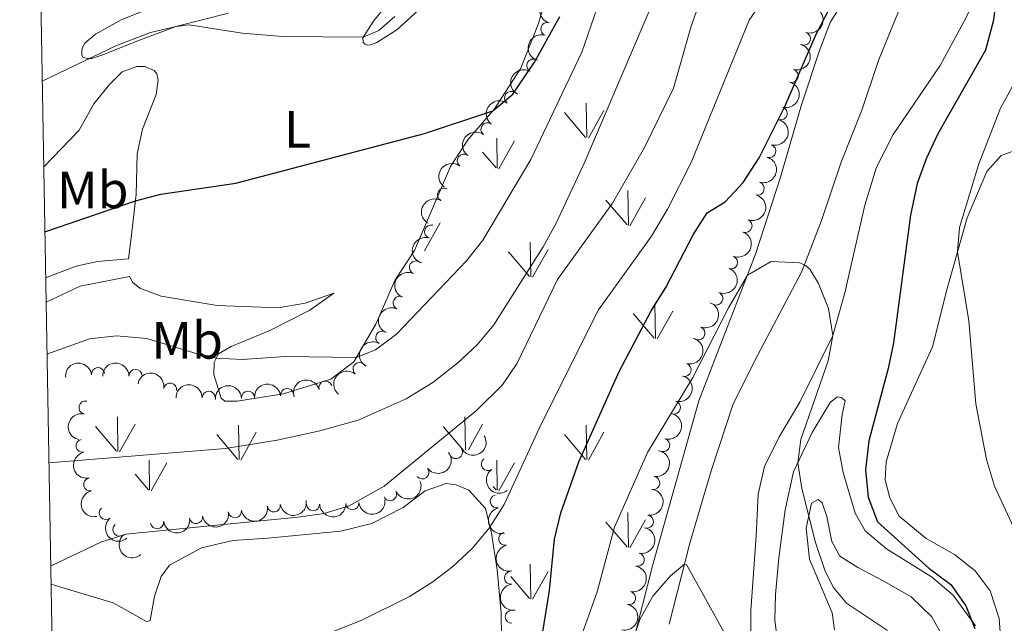
# Model space of a CAD drawing. Units: metres. Extents: x 620726 to 625233, y 706160 to 709208.
# Drawn here: x 621629 to 621817, y 707114 to 707229 of the extents above; entities that cross this region are included whole.
import ezdxf
from ezdxf.enums import TextEntityAlignment as Align

# ---------------------------------------------------------------- set-up
doc = ezdxf.new("R2010")
doc.units = ezdxf.units.M
doc.header["$MEASUREMENT"] = 0
doc.linetypes.add('DGN Style 3', pattern=[69.1077343706422, 49.36266740760157, -19.74506696304063])
for name, color, linetype, lineweight in [('Carátula', 7, 'Continuous', 5), ('Elementos auxiliares', 7, 'Continuous', 5), ('Entidades rústicas y varios', 7, 'Continuous', 5), ('Hidrografía', 7, 'Continuous', 5), ('Level 58', 7, 'Continuous', 5), ('Relieve y altimetría', 7, 'Continuous', 5)]:
    doc.layers.add(name, color=color, linetype=linetype, lineweight=lineweight)
doc.styles.add('Style-Arial Narrow', font='txt')

msp = doc.modelspace()

# ---------------------------------------------------------------- linework, layer by layer
at = {"layer": 'Carátula', "color": 7, "linetype": 'Continuous', "lineweight": 5}
msp.add_3dface([(620778.8300000001, 706159.8), (625233.1300000001, 706238.6699999999), (625180.55, 709208.21), (620726.25, 709129.3400000001)], dxfattribs=at)
at = {"layer": 'Elementos auxiliares', "color": 250, "linetype": 'Continuous', "lineweight": 5}
msp.add_3dface([(621644.6200000001, 706569.1100000001), (621604.24, 708882.3999999999), (625026.9099999999, 708943.03), (625068.4299999999, 706629.73)], dxfattribs=at)
at = {"layer": 'Entidades rústicas y varios', "color": 92, "linetype": 'Continuous', "lineweight": 5}
for points in [[(621745.98, 707109.55, 614.65), (621749.76, 707124.55, 615.61), (621758.6399999999, 707156, 617.84), (621769.46, 707183.96, 620.36), (621774.1799999999, 707198.6799999999, 622.11), (621778.1799999999, 707212.49, 622.88), (621781.6399999999, 707222.81, 623.75), (621783.69, 707228.1599999999, 624.53), (621792.9299999999, 707242.99, 624.34), (621799.78, 707255.75, 625.21), (621808.8400000001, 707272.4199999999, 627.24), (621811.29, 707274.55, 627.53), (621814.78, 707276.29, 627.53), (621828.8899999999, 707281.77, 628.12)], [(621768.54, 707111.74, 616.12), (621768.52, 707116.01, 616.8000000000001), (621769.5900000001, 707130.21, 616.8000000000001), (621769.9099999999, 707138.21, 617.09), (621771.1599999999, 707143.49, 617.48), (621773.95, 707149.1400000001, 617.87), (621777.8700000001, 707155.75, 618.45), (621784.21, 707168.46, 620), (621786.47, 707176.5800000001, 620.6800000000001), (621790.3200000001, 707193.3200000001, 621.74), (621792.54, 707200.6000000001, 622.32), (621795.71, 707206.8, 622.61), (621804.69, 707219.95, 623.87), (621809.6499999999, 707229.1499999999, 624.5500000000001), (621814.31, 707238.71, 624.84), (621819.79, 707246.78, 625.62)], [(621701.47, 707234.5800000001, 657.01), (621696.5, 707228.45, 655.85), (621694.47, 707225.24, 654.97), (621694.53, 707224.45, 654.88), (621694.8899999999, 707224.06, 654.59), (621695.4299999999, 707223.8200000001, 654.1), (621695.9299999999, 707223.8800000001, 653.8100000000001), (621697.1599999999, 707224.3400000001, 653.8100000000001), (621700.99, 707226.79, 653.62), (621714.74, 707239.31, 653.33)], [(621729.81, 707234.1400000001, 650.23), (621728.02, 707228.01, 650.32), (621724.6799999999, 707219.47, 650.32), (621719.6000000001, 707211.7, 650.03), (621714.53, 707205.76, 649.5500000000001), (621711.23, 707200.7, 648.97), (621704.3400000001, 707184.6599999999, 647.32), (621700.6100000001, 707178.94, 646.83), (621696.97, 707170.6499999999, 645.77), (621692.77, 707163.44, 644.9), (621688.4099999999, 707160.1400000001, 644.22), (621679.3700000001, 707157.3200000001, 644.02), (621670.51, 707155.94, 643.64), (621668.1300000001, 707155.95, 643.64), (621667.47, 707156.53, 643.64), (621666.06, 707161.03, 644.02), (621666.1300000001, 707163.31, 644.51), (621666.94, 707164.96, 645.48), (621669.3500000001, 707166.3900000001, 645.77), (621676.75, 707169.4299999999, 646.25), (621684.3800000001, 707173.28, 646.64), (621688.99, 707176.53, 647.32), (621683.46, 707174.6499999999, 647.41), (621678.3700000001, 707173.73, 647.22), (621666.7, 707174.19, 647.32), (621656, 707176, 647.03), (621651.96, 707177.52, 647.12), (621650.6000000001, 707178.6000000001, 647.41), (621649.99, 707179.73, 647.61), (621640.5800000001, 707177.8700000001, 647.52), (621634.04, 707174.8400000001, 647.73)], [(621658.1799999999, 707232.6100000001, 657.69), (621648.3600000001, 707228.6799999999, 657.3000000000001), (621643.5, 707225.9199999999, 656.82), (621641.44, 707224.2, 656.33), (621640.96, 707223.3, 656.23), (621640.8700000001, 707222.56, 656.23), (621640.8800000001, 707221.9099999999, 656.14), (621641.1300000001, 707221.52, 656.14), (621641.9299999999, 707221.28, 655.75), (621642.77, 707221.3, 655.5600000000001), (621644.8500000001, 707222.02, 655.36), (621651.06, 707224.5, 654.88), (621658.81, 707227.4099999999, 654.97), (621668.8400000001, 707229.95, 656.14)], [(621633.96, 707179.47, 647.79), (621639.8200000001, 707181.71, 647.79), (621643.8700000001, 707182.5700000001, 647.79), (621649.76, 707183.0800000001, 647.73), (621650.22, 707186.5800000001, 648), (621651.23, 707195.3800000001, 650.32), (621651.45, 707203.1200000001, 651.39), (621652.47, 707207.8, 651.97), (621655.04, 707214.44, 652.5500000000001), (621655.44, 707217.1799999999, 653.42), (621655.1799999999, 707218.3700000001, 653.42), (621654.6699999999, 707219, 653.42), (621652.9199999999, 707219.77, 653.62), (621651.3800000001, 707219.79, 653.91), (621648.5700000001, 707218.76, 654.39), (621646.1799999999, 707216.3400000001, 654.6800000000001), (621643.1599999999, 707212.6699999999, 654.78), (621640.3600000001, 707207.6599999999, 654.78), (621633.5900000001, 707200.6300000001, 654.27)], [(621818.6100000001, 707203.6100000001, 631.0600000000001), (621816.29, 707202.8300000001, 630.96), (621813.6100000001, 707199.76, 630.86), (621809.8300000001, 707190.9199999999, 630.28), (621806.03, 707177.4099999999, 629.7), (621803.1799999999, 707166.3, 628.9300000000001), (621796.56, 707151.6599999999, 627.1800000000001), (621794.3500000001, 707144.3800000001, 626.79), (621794.1499999999, 707140.95, 626.79), (621795.05, 707137.49, 626.89), (621796.8400000001, 707134.04, 627.08), (621802.02, 707129.76, 627.86), (621807.3800000001, 707126.6699999999, 628.34), (621811.3500000001, 707123.56, 628.73), (621814.19, 707119.78, 628.44), (621815.9099999999, 707114.5, 627.86), (621816.28, 707110.1400000001, 627.1800000000001)], [(621811.4199999999, 707113.0900000001, 625.0500000000001), (621807.1599999999, 707118.9199999999, 624.37), (621803.03, 707122.4299999999, 623.79), (621794.46, 707127.8, 623.11), (621790.3899999999, 707131.21, 623.01), (621788.45, 707134.56, 622.72), (621786.1399999999, 707142.31, 621.75), (621785.27, 707147.1100000001, 621.17), (621785.97, 707153.4199999999, 621.17), (621786.52, 707156.01, 621.37), (621785.9199999999, 707156.55, 621.27), (621785.02, 707156.78, 621.08), (621783.6499999999, 707155.6699999999, 620.79), (621780.26, 707149.96, 620.59), (621776.71, 707142.46, 619.82), (621775.0900000001, 707135.24, 619.23), (621773.8899999999, 707126.0900000001, 618.5600000000001), (621773.26, 707119.0800000001, 618.07), (621773.0900000001, 707114.1599999999, 618.07), (621773.54, 707110.6499999999, 618.07)], [(621634.98, 707121.03, 634.6800000000001), (621646.8300000001, 707117.46, 632.16), (621653.1799999999, 707113.8900000001, 631.67), (621653.9299999999, 707114.1000000001, 631.67), (621654.74, 707118.78, 632.0600000000001), (621656.03, 707122.47, 633.13), (621657.5800000001, 707124.6799999999, 633.9), (621663.6799999999, 707128, 633.9), (621669.6599999999, 707129.3400000001, 634.48), (621676.3500000001, 707129.8400000001, 634.48), (621690.23, 707131.1499999999, 633.51), (621696.21, 707132.5900000001, 632.74), (621702.21, 707135.6599999999, 632.35), (621706.3800000001, 707138.8500000001, 632.16), (621710.3800000001, 707140.21, 632.16), (621712.3200000001, 707139.99, 631.87), (621714.72, 707138.94, 631.48), (621717.8999999999, 707135.46, 630.51), (621719.06, 707130.77, 629.83), (621720.1200000001, 707123.79, 628.96), (621720.8899999999, 707115.56, 627.7), (621721.06, 707101.8700000001, 625.96)], [(621784.48, 707112.31, 618.94), (621784.0900000001, 707115.5800000001, 618.94), (621779.75, 707125.8300000001, 619.33), (621779.1100000001, 707131.73, 619.62), (621780.1300000001, 707136.51, 620.49), (621781.4099999999, 707137.1699999999, 620.88), (621782.1599999999, 707136.54, 621.75), (621783.05, 707133.9199999999, 622.0500000000001), (621784.02, 707129.1799999999, 622.53), (621785.55, 707126.3700000001, 622.63), (621788.96, 707124.24, 622.92), (621793.9099999999, 707121.6400000001, 623.69), (621799.1200000001, 707118.6499999999, 623.79), (621803.1000000001, 707114.79, 624.47), (621805.56, 707110.3600000001, 624.86)]]:
    msp.add_polyline3d(points, dxfattribs=at)
at = {"layer": 'Entidades rústicas y varios', "color": 92, "linetype": 'Continuous', "lineweight": 5, "extrusion": (0.0975689232755226, -0.2038417205256407, 0.974129795347623)}
msp.add_arc((866140.2656797982, 360081.1778750867, -82868.10266976125), 2.516055640060342, 45.36446333574665, 225.9090503451193, dxfattribs=at)
at = {"layer": 'Entidades rústicas y varios', "color": 92, "linetype": 'Continuous', "lineweight": 5, "extrusion": (-0.1035539867404547, 0.2008674031448506, 0.974129795347623)}
msp.add_arc((-876730.3903087268, -334662.3467419612, 78280.41120346342), 2.516055640060342, 45.36446333574663, 225.9090503451193, dxfattribs=at)
at = {"layer": 'Entidades rústicas y varios', "color": 92, "linetype": 'Continuous', "lineweight": 5}
for centre, radius, start, end in [((621729.6911495889, 707226.9279517746, 649.7629064641612), 1.250091938746998, 72.82242128645967, 252.0359757054551), ((621778.6764421167, 707225.069392774, 625.6042930608444), 1.250091938746998, 252.6257081439767, 71.83926256297202), ((621727.0346960721, 707219.9575336152, 649.73), 1.250091938746999, 61.43401111952188, 240.6475655385173), ((621776.3395778369, 707217.9927569213, 624.7763135643082), 1.250091938746998, 254.6801693679763, 73.89372378697175), ((621722.7863459734, 707213.7911326562, 649.7281646754986), 1.250091938746998, 53.90052504710836, 233.1140794661038), ((621774.2432642642, 707210.8174120069, 624.1681238240238), 1.250091938746998, 254.6801693679763, 73.89372378697175), ((621718.2658750871, 707207.806541645, 649.724504375186), 1.250091938746998, 53.90052504710836, 233.1140794661038), ((621772.0808121776, 707203.6478907119, 623.8136950861281), 1.250091938746998, 253.6319111143979, 72.84546553339332), ((621713.7454042009, 707201.821950634, 649.7208440748735), 1.250091938746998, 53.90052504710836, 233.1140794661038), ((621769.847117817, 707196.491394216, 623.6011688265614), 1.250091938746998, 253.6319111143979, 72.84546553339332), ((621710.007182925, 707195.3279989201, 649.6533806494022), 1.250091938746999, 61.52604215283928, 240.7395965718347), ((621707.5108750458, 707188.2860815092, 649.5031705946628), 1.250091938746998, 73.92673405485532, 253.1402884738507), ((621767.5248525608, 707189.3690713036, 623.3539360928014), 1.250091938746998, 249.3426166360368, 68.55617105503221), ((621764.7635056698, 707182.4030699756, 623.0380423656513), 1.250091938746998, 249.3426166360368, 68.55617105503221), ((621704.6371274646, 707181.4445281266, 648.486873192586), 1.250091938746998, 66.23153017589362, 245.4450845948891), ((621701.5256059882, 707174.6903518043, 647.5124316550531), 1.250091938746998, 66.23153017589362, 245.4450845948891), ((621761.9419459694, 707175.518654421, 622.2415693484958), 1.250091938746999, 247.3250895993521, 66.53864401834754), ((621698.2068561222, 707168.051913846, 646.4762202094225), 1.250091938746998, 61.06725970074585, 240.2808141197412), ((621758.5411417242, 707168.8983595925, 621.3835445770577), 1.250091938746999, 249.7206561002407, 68.93421051923613), ((621693.874308845, 707162.0549461714, 645.5993898793294), 1.250091938746999, 50.18200864440841, 229.3955630634038), ((621755.9060050305, 707161.8988326094, 620.8920032639104), 1.250091938746998, 255.079444543539, 74.29299896253448), ((621643.980713571, 707161.1015197833, 646.5505067576653), 1.250091938746999, 6.51594096257915, 185.7294953815746), ((621651.1162284103, 707160.750489701, 644.7663013421222), 1.250091938746998, 0.966161539360407, 180.1797159583558), ((621657.7302939487, 707158.1556837957, 644.2289270567285), 1.250091938746999, 350.5473282882895, 169.7608827072848), ((621687.3590586369, 707158.5400914168, 645.3442676175255), 1.250091938746999, 16.78024572325035, 195.9938001422458), ((621665.0916843852, 707156.6023865901, 644.3000000000001), 1.250091938746999, 0.8672051964529064, 180.0807596154483), ((621672.591918902, 707156.6210612736, 644.3000000000001), 1.250091938746998, 3.828566765472154, 183.0421211844676), ((621680.0508025843, 707157.1113844519, 644.7116420403463), 1.250091938746999, 6.774545637565586, 185.988100056561), ((621641.5677998988, 707154.7438505623, 647.074913317133), 1.250091938746998, 78.45923706394406, 257.6727914829395), ((621753.8659443811, 707154.7308374099, 620.0505774708196), 1.250091938746998, 255.079444543539, 74.29299896253448), ((621641.0008020711, 707147.4213944206, 647.2526821002482), 1.250091938746998, 102.2582058530149, 281.4717602720103), ((621751.8258837317, 707147.56284221, 619.2091516777288), 1.250091938746998, 255.079444543539, 74.29299896253448), ((621712.2476521246, 707146.2345385437, 634.0278664098832), 1.250091938746999, 210.0738467604691, 29.28740117946454), ((621718.3587868705, 707143.943172496, 632.8592718782315), 1.250091938746999, 126.3652207803894, 305.5787751993848), ((621705.8614715142, 707142.367646045, 634.6149691655784), 1.250091938746999, 217.6764209015773, 36.88997532057276), ((621642.469354134, 707140.0666946582, 647.210894033416), 1.250091938746998, 102.2582058530149, 281.4717602720103), ((621749.9267620561, 707140.3339941904, 618.5679135772543), 1.250091938746999, 261.5885180496749, 80.80207246867036), ((621699.6765307675, 707138.2138110043, 635.0503265264106), 1.250091938746999, 204.7659448837194, 23.97949930271482), ((621692.4918902584, 707136.4791158631, 635.3444812704342), 1.250091938746998, 186.2448076027793, 5.458362021774691), ((621720.0524727437, 707136.8265926593, 631.1663888734695), 1.250091938746998, 104.4070883333882, 283.6206427523837), ((621645.4414177472, 707134.6100855318, 643.1310606702308), 1.250091938746999, 130.5023187261238, 309.7158731451192), ((621670.0942999898, 707134.9442005404, 635.9268137898077), 1.250091938746999, 189.4731147630951, 8.686669182090524), ((621677.5117424575, 707136.0536650226, 635.9015986879347), 1.250091938746999, 189.4731147630951, 8.686669182090524), ((621685.0037796102, 707136.3104964665, 635.5929233093404), 1.250091938746998, 181.3334371466985, 0.5469915656939153), ((621655.2434854764, 707132.8494921101, 635.96), 1.250091938746999, 187.6238691646131, 6.837423583608472), ((621662.676857522, 707133.834736058, 635.9520288916808), 1.250091938746999, 189.4731147630951, 8.686669182090524), ((621748.7107708876, 707132.9709580105, 617.8215465840573), 1.250091938746999, 261.5885180496749, 80.80207246867036), ((621648.0564248192, 707131.4419038873, 636.8561612223504), 1.250091938746999, 130.5023187261238, 309.7158731451192), ((621721.6756666554, 707129.6825345512, 629.6056708736487), 1.250091938746999, 102.1192424472196, 281.332796866215), ((621746.9373012718, 707125.7120195604, 617.3480197490738), 1.250091938746999, 258.4556943479926, 77.66924876698795), ((621722.7690096889, 707122.2779101133, 629.2275958342342), 1.250091938746998, 97.56133949467569, 276.7748939136711), ((621745.3127913079, 707118.3906585784, 617.2550641380546), 1.250091938746999, 258.4556943479926, 77.66924876698795), ((621722.9257246554, 707114.830000283, 628.4218695299834), 1.250091938746999, 91.83421298910595, 271.0477674081014)]:
    msp.add_arc(centre, radius, start, end, dxfattribs=at)
at = {"layer": 'Entidades rústicas y varios', "color": 92, "linetype": 'Continuous', "lineweight": 5, "extrusion": (0.1042430115171532, -0.2005106889066837, 0.974129795347623)}
msp.add_arc((877857.2915785564, 332034.707313465, -76362.44066539027), 2.516055640060343, 45.36446333574664, 225.9090503451193, dxfattribs=at)
at = {"layer": 'Entidades rústicas y varios', "color": 92, "linetype": 'Continuous', "lineweight": 5, "extrusion": (-0.1106884043021823, 0.1970259347624949, 0.9741297953476229)}
for centre in [(-888482.5072177502, -303825.3460411782, 71125.6575749521), (-888477.1651246555, -303820.3897882445, 71123.88342777018)]:
    msp.add_arc(centre, 2.516055640060342, 45.36446333574665, 225.9090503451193, dxfattribs=at)
at = {"layer": 'Entidades rústicas y varios', "color": 92, "linetype": 'Continuous', "lineweight": 5, "extrusion": (0.06259793571328666, -0.2171465870338133, 0.9741297953476231)}
msp.add_arc((793293.5335101337, 494351.3568149784, -114018.460650158), 2.516055640060342, 45.36446333574663, 225.9090503451193, dxfattribs=at)
at = {"layer": 'Entidades rústicas y varios', "color": 92, "linetype": 'Continuous', "lineweight": 5, "extrusion": (0.03358847959723962, -0.2234792067605934, 0.9741297953476231)}
for centre in [(719926.9381427824, 591395.1734507958, -136531.7452546537), (719921.578398668, 591390.062096044, -136530.5632243534), (719916.2186545536, 591384.9507412923, -136529.3811940532)]:
    msp.add_arc(centre, 2.516055640060342, 45.36446333574666, 225.9090503451193, dxfattribs=at)
at = {"layer": 'Entidades rústicas y varios', "color": 92, "linetype": 'Continuous', "lineweight": 5, "extrusion": (-0.1070653812866998, 0.1990179538281203, 0.9741297953476231)}
for centre in [(-882614.7053553516, -319598.1768010216, 74783.82265395722), (-882609.3477629048, -319593.1163537282, 74782.43050584475)]:
    msp.add_arc(centre, 2.516055640060343, 45.36446333574663, 225.9090503451192, dxfattribs=at)
at = {"layer": 'Entidades rústicas y varios', "color": 92, "linetype": 'Continuous', "lineweight": 5, "extrusion": (-0.09188047322692525, 0.2064682068881175, 0.974129795347623)}
for centre in [(-855583.7045945954, -382996.7513723715, 89491.24329351571), (-855578.3496061107, -382991.7167678985, 89489.75102807963)]:
    msp.add_arc(centre, 2.516055640060342, 45.36446333574664, 225.9090503451193, dxfattribs=at)
at = {"layer": 'Entidades rústicas y varios', "color": 92, "linetype": 'Continuous', "lineweight": 5, "extrusion": (0.06294664533228718, -0.2170457593628806, 0.9741297953476229)}
msp.add_arc((794084.1950825105, 493091.016594468, -113726.1518375743), 2.516055640060343, 45.36446333574663, 225.9090503451192, dxfattribs=at)
at = {"layer": 'Entidades rústicas y varios', "color": 92, "linetype": 'Continuous', "lineweight": 5, "extrusion": (0.1080880323149011, -0.1984644025670376, 0.974129795347623)}
msp.add_arc((884222.5790611588, 315469.240460642, -72519.66967362966), 2.516055640060343, 45.36446333574663, 225.9090503451192, dxfattribs=at)
at = {"layer": 'Entidades rústicas y varios', "color": 92, "linetype": 'Continuous', "lineweight": 5, "extrusion": (0.08053961115894835, -0.2111504507462951, 0.9741297953476231)}
for centre in [(832910.1071856633, 427961.6622284193, -98617.93154708363), (832904.7928714262, 427956.3748050283, -98617.70523297404)]:
    msp.add_arc(centre, 2.516055640060343, 45.36446333574664, 225.9090503451193, dxfattribs=at)
at = {"layer": 'Entidades rústicas y varios', "color": 92, "linetype": 'Continuous', "lineweight": 5, "extrusion": (-0.0845547596754023, 0.2095748897941573, 0.9741297953476229)}
msp.add_arc((-841196.4125578419, -412090.7006583036, 96239.6329725963), 2.516055640060342, 45.36446333574663, 225.9090503451192, dxfattribs=at)
at = {"layer": 'Entidades rústicas y varios', "color": 92, "linetype": 'Continuous', "lineweight": 5, "extrusion": (-0.0932407475009729, 0.2058574866781824, 0.974129795347623)}
msp.add_arc((-858143.5052920015, -377475.2318355243, 88208.27826664377), 2.516055640060342, 45.36446333574663, 225.9090503451193, dxfattribs=at)
at = {"layer": 'Entidades rústicas y varios', "color": 92, "linetype": 'Continuous', "lineweight": 5, "extrusion": (0.0612067031933448, -0.2175428263588576, 0.9741297953476229)}
msp.add_arc((789988.0534503331, 499245.9340769444, -115157.2982436418), 2.516055640060342, 45.36446333574664, 225.9090503451193, dxfattribs=at)
at = {"layer": 'Entidades rústicas y varios', "color": 92, "linetype": 'Continuous', "lineweight": 5, "extrusion": (-0.1120587135763529, 0.1962498064396781, 0.9741297953476231)}
for centre in [(-890589.834206798, -297749.9663858933, 69712.2372914803), (-890584.5082993918, -297745.0782748896, 69710.23952244618), (-890579.1823919856, -297740.1901638854, 69708.24175341206)]:
    msp.add_arc(centre, 2.516055640060342, 45.36446333574666, 225.9090503451193, dxfattribs=at)
at = {"layer": 'Entidades rústicas y varios', "color": 92, "linetype": 'Continuous', "lineweight": 5, "extrusion": (-0.1417198011361463, -0.176030224058056, 0.9741297953476231)}
msp.add_arc((40748.82888028177, 916476.7466523331, -211950.9752476323), 2.516055640060342, 45.36446333574664, 225.9090503451193, dxfattribs=at)
at = {"layer": 'Entidades rústicas y varios', "color": 92, "linetype": 'Continuous', "lineweight": 5, "extrusion": (-0.1580794732025272, -0.1614992940170629, 0.974129795347623)}
msp.add_arc((-50409.40497636964, 916024.8363414885, -211847.9677552232), 2.516055640060342, 45.36446333574665, 225.9090503451193, dxfattribs=at)
at = {"layer": 'Entidades rústicas y varios', "color": 92, "linetype": 'Continuous', "lineweight": 5, "extrusion": (-0.1846789976015379, -0.1302490294047884, 0.974129795347623)}
msp.add_arc((-219601.3491567158, 892047.6841398815, -206286.0381931409), 2.516055640060343, 45.36446333574664, 225.9090503451193, dxfattribs=at)
at = {"layer": 'Entidades rústicas y varios', "color": 92, "linetype": 'Continuous', "lineweight": 5, "extrusion": (0.01902406611347811, -0.2251870927129445, 0.9741297953476231)}
msp.add_arc((679014.2962837898, 635584.6279077601, -146787.5351520876), 2.516055640060342, 45.36446333574664, 225.9090503451193, dxfattribs=at)
at = {"layer": 'Entidades rústicas y varios', "color": 92, "linetype": 'Continuous', "lineweight": 5, "extrusion": (-0.1583581649860871, -0.1612260320116992, 0.9741297953476231)}
msp.add_arc((-52020.29321848339, 915945.2159434592, -211829.9752321526), 2.516055640060343, 45.36446333574664, 225.9090503451193, dxfattribs=at)
at = {"layer": 'Entidades rústicas y varios', "color": 92, "linetype": 'Continuous', "lineweight": 5, "extrusion": (-0.1498173537082685, -0.1691919098061425, 0.9741297953476229)}
msp.add_arc((-3376.097354732105, 917344.9504579012, -212154.7009071066), 2.516055640060342, 45.36446333574663, 225.9090503451193, dxfattribs=at)
at = {"layer": 'Entidades rústicas y varios', "color": 92, "linetype": 'Continuous', "lineweight": 5, "extrusion": (-0.1409238473475281, -0.1766680816241825, 0.9741297953476231)}
msp.add_arc((45024.79601800692, 916306.6967808016, -211913.4129241607), 2.516055640060342, 45.36446333574663, 225.9090503451192, dxfattribs=at)
at = {"layer": 'Entidades rústicas y varios', "color": 92, "linetype": 'Continuous', "lineweight": 5, "extrusion": (-0.1080850631169829, -0.1984660196280362, 0.9741297953476231)}
msp.add_arc((207752.9734419424, 894756.0951585735, -206913.2199520401), 2.516055640060342, 45.36446333574663, 225.9090503451193, dxfattribs=at)
at = {"layer": 'Entidades rústicas y varios', "color": 92, "linetype": 'Continuous', "lineweight": 5, "extrusion": (0.1234335785634292, -0.1893021222781825, 0.9741297953476231)}
msp.add_arc((906963.9645086592, 246422.4126218463, -56503.92643037305), 2.516055640060342, 45.36446333574664, 225.9090503451193, dxfattribs=at)
at = {"layer": 'Entidades rústicas y varios', "color": 92, "linetype": 'Continuous', "lineweight": 5, "extrusion": (0.05955339162781338, 0.2180012278901716, 0.974129795347623)}
msp.add_arc((-413389.9169489135, -823959.8779796932, 191801.634936716), 2.516055640060342, 45.36446333574664, 225.9090503451193, dxfattribs=at)
at = {"layer": 'Entidades rústicas y varios', "color": 92, "linetype": 'Continuous', "lineweight": 5, "extrusion": (0.1893265062219055, -0.1233961744050642, 0.9741297953476229)}
for centre in [(931855.2514956924, -131041.8415340963, 31064.52949783657), (931849.8918341353, -131046.9614265952, 31065.67436848146)]:
    msp.add_arc(centre, 2.516055640060342, 45.36446333574663, 225.9090503451193, dxfattribs=at)
at = {"layer": 'Entidades rústicas y varios', "color": 92, "linetype": 'Continuous', "lineweight": 5, "extrusion": (0.03018812973587727, 0.2239638779782313, 0.9741297953476229)}
msp.add_arc((-521675.0378296561, -763434.3711466072, 177760.8706038282), 2.516055640060342, 45.36446333574664, 225.9090503451193, dxfattribs=at)
at = {"layer": 'Entidades rústicas y varios', "color": 92, "linetype": 'Continuous', "lineweight": 5, "extrusion": (-0.1335833610581256, 0.1822817255360852, 0.9741297953476229)}
for centre in [(-919496.9752872998, -197471.1138871663, 46446.06986658402), (-919491.642148309, -197466.1973985636, 46444.16309750492)]:
    msp.add_arc(centre, 2.516055640060341, 45.36446333574665, 225.9090503451193, dxfattribs=at)
at = {"layer": 'Entidades rústicas y varios', "color": 92, "linetype": 'Continuous', "lineweight": 5, "extrusion": (0.223214446446903, -0.03530513720977328, 0.9741297953476229)}
msp.add_arc((795586.4864051639, -490442.2592827884, 114427.3815441384), 2.516055640060343, 45.36446333574662, 225.9090503451192, dxfattribs=at)
at = {"layer": 'Entidades rústicas y varios', "color": 92, "linetype": 'Continuous', "lineweight": 5, "extrusion": (0.07946486180398996, 0.211557267789294, 0.974129795347623)}
msp.add_arc((-333347.9145114213, -857666.5157008911, 199622.3178963915), 2.516055640060343, 45.36446333574665, 225.9090503451193, dxfattribs=at)
at = {"layer": 'Entidades rústicas y varios', "color": 92, "linetype": 'Continuous', "lineweight": 5, "extrusion": (0.1324497708375477, 0.1831070725588701, 0.9741297953476231)}
for centre in [(-89270.36150687886, -912923.4437761034, 212442.2964561874), (-89259.64207795565, -912913.2113808407, 212439.9744030544), (-89265.00179241708, -912918.3275784722, 212441.1354296209)]:
    msp.add_arc(centre, 2.516055640060342, 45.36446333574663, 225.9090503451193, dxfattribs=at)
at = {"layer": 'Entidades rústicas y varios', "color": 92, "linetype": 'Continuous', "lineweight": 5, "extrusion": (0.1425512161511198, 0.175357613435616, 0.974129795347623)}
msp.add_arc((-36355.4802724325, -916381.1599401868, 213243.8832409304), 2.516055640060342, 45.36446333574664, 225.9090503451193, dxfattribs=at)
at = {"layer": 'Entidades rústicas y varios', "color": 92, "linetype": 'Continuous', "lineweight": 5, "extrusion": (0.1570409948347812, 0.162509285141805, 0.974129795347623)}
msp.add_arc((44334.86494283739, -916042.56311627, 213165.5868977332), 2.516055640060341, 45.36446333574665, 225.9090503451193, dxfattribs=at)
at = {"layer": 'Entidades rústicas y varios', "color": 92, "linetype": 'Continuous', "lineweight": 5, "extrusion": (0.1938202634156554, -0.1162103579956803, 0.974129795347623)}
msp.add_arc((926181.9013345514, -165061.8463808247, 38940.34766544026), 2.516055640060342, 45.36446333574663, 225.9090503451192, dxfattribs=at)
at = {"layer": 'Entidades rústicas y varios', "color": 92, "linetype": 'Continuous', "lineweight": 5, "extrusion": (0.2251798396981448, -0.01910972552173436, 0.974129795347623)}
for centre in [(757165.7923438632, -545003.1427236786, 127095.5547798066), (757162.8566353597, -545007.3599878933, 127090.0916032465)]:
    msp.add_arc(centre, 2.516055640060342, 45.36446333574663, 225.9090503451192, dxfattribs=at)
at = {"layer": 'Entidades rústicas y varios', "color": 92, "linetype": 'Continuous', "lineweight": 5, "extrusion": (0.1382896226357475, 0.1787375788334976, 0.974129795347623)}
msp.add_arc((-58961.29696139309, -915238.2877635246, 212979.3791570578), 2.516055640060342, 45.36446333574665, 225.9090503451193, dxfattribs=at)
at = {"layer": 'Entidades rústicas y varios', "color": 92, "linetype": 'Continuous', "lineweight": 5, "extrusion": (-0.1234218733877114, 0.1893097540684737, 0.9741297953476231)}
for centre in [(-907026.0628607069, -246116.8638569072, 57730.18907267536), (-907020.7035276343, -246111.7747282419, 57728.91301686113), (-907015.3441945615, -246106.6855995768, 57727.636961047)]:
    msp.add_arc(centre, 2.516055640060342, 45.36446333574663, 225.9090503451192, dxfattribs=at)
at = {"layer": 'Entidades rústicas y varios', "color": 92, "linetype": 'Continuous', "lineweight": 5, "extrusion": (0.1890266684145566, -0.1238549976548848, 0.9741297953476229)}
msp.add_arc((932208.5102411421, -128919.0202957545, 30553.93861310156), 2.516055640060341, 45.36446333574663, 225.9090503451193, dxfattribs=at)
at = {"layer": 'Entidades rústicas y varios', "color": 92, "linetype": 'Continuous', "lineweight": 5, "extrusion": (0.1785865502325967, -0.1384846052527807, 0.9741297953476229)}
msp.add_arc((939783.4534191126, -56353.08441959345, 13718.91345524249), 2.516055640060341, 45.36446333574663, 225.9090503451193, dxfattribs=at)
at = {"layer": 'Hidrografía', "color": 142, "linetype": 'DGN Style 3', "lineweight": 15}
msp.add_polyline3d([(621820.6499999999, 707265.9299999999, 626), (621815.76, 707260.99, 625.52), (621809.44, 707252.75, 624.84), (621803.3, 707243.0700000001, 623.87), (621797.27, 707231.6599999999, 623.29), (621792.8800000001, 707220.9199999999, 622.8000000000001), (621789.75, 707211.45, 621.9300000000001), (621785.79, 707201.51, 621.35), (621782.05, 707190.4299999999, 620.67), (621778.28, 707180.7, 619.9), (621769.8, 707164.6799999999, 618.64), (621765.19, 707155.4299999999, 617.57), (621760.97, 707142.6599999999, 616.8000000000001), (621756.9299999999, 707128.8500000001, 615.25), (621752.95, 707113.3999999999, 614.28)], dxfattribs=at)
at = {"layer": 'Level 58', "color": 92, "linetype": 'Continuous', "lineweight": 5}
for p, q in [((621737.22, 707206.22), (621737.1300000001, 707212.79)), ((621737, 707206.25), (621732.95, 707210.98)), ((621737.54, 707206.1200000001), (621740.51, 707211.4099999999)), ((621720.1499999999, 707200.3800000001), (621720.06, 707206.1200000001)), ((621720.46, 707200.29), (621723.4299999999, 707205.5800000001)), ((621719.9199999999, 707200.4199999999), (621717.3600000001, 707203.4199999999)), ((621745.1699999999, 707189.51), (621745.05, 707196.1000000001)), ((621745.45, 707189.4099999999), (621748.4199999999, 707194.71)), ((621744.9099999999, 707189.55), (621740.8600000001, 707194.27)), ((621706.26, 707184.6499999999), (621709.23, 707189.95)), ((621726.55, 707179.69), (621726.46, 707186.27)), ((621726.3300000001, 707179.73), (621722.28, 707184.45)), ((621726.8700000001, 707179.5900000001), (621729.8400000001, 707184.8900000001)), ((621750.3600000001, 707167.9099999999), (621750.25, 707174.5)), ((621750.1200000001, 707167.95), (621746.0700000001, 707172.6699999999)), ((621750.6599999999, 707167.81), (621753.6300000001, 707173.1100000001)), ((621647.74, 707146.3500000001), (621647.6499999999, 707152.9299999999)), ((621648.05, 707146.25), (621651.02, 707151.55)), ((621714.0800000001, 707146.5700000001), (621713.99, 707152.9299999999)), ((621714.6399999999, 707146.69), (621717.3600000001, 707151.55)), ((621647.51, 707146.3800000001), (621643.46, 707151.1100000001)), ((621670.8800000001, 707144.81), (621670.79, 707151.3800000001)), ((621671.2, 707144.71), (621674.1699999999, 707150)), ((621713.75, 707146.49), (621709.8, 707151.1100000001)), ((621737.22, 707144.81), (621737.1300000001, 707151.3800000001)), ((621737.54, 707144.71), (621740.51, 707150)), ((621670.6599999999, 707144.8400000001), (621666.6100000001, 707149.5700000001)), ((621737, 707144.8400000001), (621732.95, 707149.5700000001)), ((621653.81, 707138.97), (621653.72, 707144.71)), ((621654.1200000001, 707138.8700000001), (621657.0900000001, 707144.1699999999)), ((621720.1499999999, 707138.97), (621720.06, 707144.71)), ((621720.46, 707138.8700000001), (621723.4299999999, 707144.1699999999)), ((621653.5800000001, 707139.01), (621651.02, 707142.01)), ((621719.9199999999, 707139.01), (621719.3500000001, 707139.6799999999)), ((621745.1699999999, 707128.1000000001), (621745.05, 707134.69)), ((621744.9099999999, 707128.1300000001), (621740.8600000001, 707132.8500000001)), ((621745.45, 707127.99), (621748.4199999999, 707133.29)), ((621726.55, 707118.27), (621726.46, 707124.8600000001)), ((621726.8700000001, 707118.1699999999), (621729.8400000001, 707123.48)), ((621726.3300000001, 707118.31), (621722.72, 707122.51))]:
    msp.add_line(p, q, dxfattribs=at)
at = {"layer": 'Relieve y altimetría', "color": 30, "linetype": 'Continuous', "lineweight": 5, "flags": 128}
for points, elevation in [([(621688.8600000001, 707112), (621694.3, 707114.1499999999), (621703.4099999999, 707118.6799999999), (621707.6799999999, 707121.3600000001), (621711.6799999999, 707124.3800000001), (621715.3500000001, 707127.8200000001), (621718.6200000001, 707131.73), (621721.46, 707136.22), (621728.53, 707151.56), (621739.44, 707173.3900000001), (621749.6100000001, 707187.3900000001), (621752.6599999999, 707192.55), (621757.1599999999, 707201.49), (621768.25, 707228.6000000001), (621771.3500000001, 707233.22), (621773.81, 707237.5700000001), (621777.4199999999, 707242.55), (621799.75, 707269.99), (621802.1499999999, 707274.99), (621805.28, 707277.4199999999), (621809.6799999999, 707279.8200000001), (621815.44, 707281.46), (621824.1799999999, 707286.3500000001)], 630), ([(621634.21, 707164.9099999999), (621642.3600000001, 707167.8300000001), (621647.46, 707168.4099999999), (621653.28, 707167.8999999999), (621662.8500000001, 707164.97), (621666.54, 707164.1400000001), (621671.54, 707163.8600000001), (621679.6799999999, 707164.45), (621693.25, 707164.27), (621696.94, 707165.72), (621700.9299999999, 707168.75), (621714.3, 707182.72), (621717.3800000001, 707186.6599999999), (621726.55, 707202.04), (621736.29, 707222.52), (621739.72, 707232.45)], 645), ([(621634.5700000001, 707144.2), (621668.28, 707146.9299999999), (621678.1499999999, 707148.5), (621686.29, 707150.29), (621693.6000000001, 707152.29), (621702.76, 707156.3800000001), (621707.8800000001, 707159.48), (621712.6100000001, 707163.25), (621716.29, 707166.6699999999), (621719.49, 707170.5), (621728.8999999999, 707185.4099999999), (621731.3400000001, 707189.77), (621736.8800000001, 707201.6100000001), (621750.5900000001, 707233.81)], 640), ([(621634.9199999999, 707124.49), (621644.52, 707129.03), (621649.28, 707130.5900000001), (621682.0900000001, 707133.8400000001), (621687.1100000001, 707134.52), (621691.8899999999, 707135.97), (621698.54, 707139.72), (621716.1799999999, 707154.1400000001), (621721.1599999999, 707159.03), (621723.98, 707163.1699999999), (621731.6200000001, 707179.1699999999), (621742.1200000001, 707193.7), (621748.28, 707204.3200000001), (621753.76, 707215.6300000001), (621757.1399999999, 707227.44), (621758.8200000001, 707232.1400000001)], 635), ([(621633.3, 707217.01), (621647.3899999999, 707223.72), (621654, 707226.24), (621658.8600000001, 707227.4299999999), (621661.3500000001, 707227.73), (621671.48, 707226.1200000001), (621679.1499999999, 707225.52), (621694.54, 707225.3500000001), (621697.54, 707226.6499999999), (621700.6100000001, 707229.29)], 655), ([(621823.99, 707226.06), (621816.1599999999, 707211.8), (621812.0800000001, 707201.24), (621808.3500000001, 707189.06), (621808, 707184.3999999999), (621810.1399999999, 707171.28), (621811.48, 707155.4099999999), (621813.53, 707144.79), (621815.05, 707139.71), (621821.6300000001, 707125.5)], 630), ([(621733.78, 707104.46), (621739.19, 707119.55), (621742.55, 707131.8999999999), (621748.8500000001, 707146.1799999999), (621757.48, 707160.47), (621764.28, 707173.73), (621767.9099999999, 707179.97), (621772.3899999999, 707182.6100000001), (621777.8200000001, 707182.3400000001), (621778.77, 707181.96), (621779.8200000001, 707181.1400000001), (621781.46, 707178.3800000001), (621783.3500000001, 707173.5900000001), (621784.21, 707168.46), (621783.29, 707163.6300000001), (621778.0700000001, 707148.6100000001), (621777.54, 707144.21), (621778.27, 707139.29), (621780.8999999999, 707128.99), (621782.6399999999, 707123.69), (621784.28, 707120.45), (621786.81, 707117.4099999999), (621794.6399999999, 707112.1699999999)], 620), ([(621738.44, 707087.7), (621747.3700000001, 707114.27), (621749.8500000001, 707118.75), (621753.19, 707122.6200000001), (621755.8999999999, 707124.8700000001), (621756.25, 707124.77), (621767.4099999999, 707104.6699999999)], 615)]:
    msp.add_lwpolyline(points, dxfattribs=dict(at, elevation=elevation))
at = {"layer": 'Relieve y altimetría', "color": 30, "linetype": 'Continuous', "lineweight": 25, "flags": 128}
for points, elevation in [([(621815.6399999999, 707235.3600000001), (621814.8800000001, 707228.6000000001), (621813.3300000001, 707222.9099999999), (621804.25, 707206.94), (621802, 707202.19), (621800.3, 707197.49), (621799.03, 707191.45), (621795.76, 707167.06), (621794.77, 707162.1599999999), (621791.04, 707148.3700000001), (621790.4299999999, 707142.8600000001), (621790.9099999999, 707137.6499999999), (621792.74, 707132.96), (621802.54, 707124.0900000001), (621806.71, 707120.98), (621809.5900000001, 707116.9199999999), (621811.27, 707112.5800000001)], 625), ([(621728.44, 707109.5700000001), (621730.0900000001, 707119.8200000001), (621731.0900000001, 707129.6300000001), (621732.25, 707134.6599999999), (621735.71, 707144.3600000001), (621743.44, 707161.6300000001), (621749.51, 707173.19), (621752.31, 707177.6000000001), (621757.53, 707187.7), (621760.23, 707191.8700000001), (621763.6699999999, 707193.96), (621767.06, 707197.6300000001), (621770.1200000001, 707202.3500000001), (621775, 707212.1799999999), (621781.03, 707225.9199999999), (621784.25, 707232.2)], 625), ([(621633.81, 707188.23), (621651.0900000001, 707194.1699999999), (621655.9199999999, 707195.3999999999), (621670.29, 707197.55), (621706.28, 707206.98), (621719.28, 707211.3300000001), (621723.1200000001, 707214.5), (621727.24, 707220.6300000001), (621732.1100000001, 707229.3200000001)], 650)]:
    msp.add_lwpolyline(points, dxfattribs=dict(at, elevation=elevation))

# ---------------------------------------------------------------- texts
at = {"layer": 'Entidades rústicas y varios', "color": 92, "linetype": 'Continuous', "lineweight": 5, "style": 'Style-Arial Narrow'}
for s, p in [('L', (621682.0531652174, 707207.8200099999, 651.64)), ('Mb', (621642.9548759679, 707196.2400100001, 651.67)), ('Mb', (621660.974875968, 707167.5500099999, 645.46))]:
    msp.add_text(s, height=7.000020000000001, dxfattribs=at).set_placement(p, align=Align.MIDDLE_CENTER)

doc.saveas('drawing.dxf')
